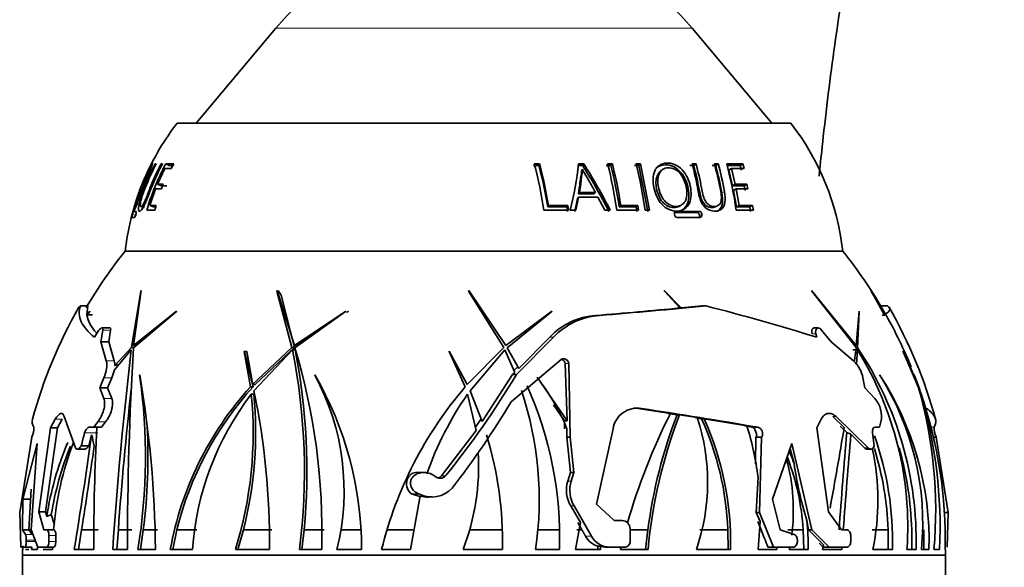
# Model space of a CAD drawing. Units: millimetres. Extents: x 0 to 1616, y 0 to 2148.
# Drawn here: x 1382 to 1444, y 1373 to 1407 of the extents above; entities that cross this region are included whole.
import ezdxf

# ---------------------------------------------------------------- set-up
doc = ezdxf.new("R2010")
doc.units = ezdxf.units.MM
doc.layers.add('DV3_Défaut', color=7, linetype='Continuous')
doc.layers.add('Défaut', color=7, linetype='Continuous')

# ---------------------------------------------------------------- blocks, each defined once
blk = doc.blocks.new('SE2')
at = {"layer": 'DV3_Défaut', "color": 7, "linetype": 'Continuous', "lineweight": 35}
for p, q in [((1398.059, 1406.199), (1393.088, 1400.275)), ((1429.02, 1400.275), (1424.049, 1406.199)), ((1391.904, 1400.275), (1430.204, 1400.275)), ((1390.572, 1397.706), (1390.531, 1397.727)), ((1390.583, 1397.727), (1390.531, 1397.727)), ((1390.673, 1396.447), (1391.13, 1397.433)), ((1390.96, 1397.693), (1390.895, 1397.727)), ((1390.977, 1397.727), (1390.895, 1397.727)), ((1391.13, 1397.433), (1391.53, 1397.433)), ((1391.397, 1397.613), (1391.184, 1397.727)), ((1391.686, 1397.727), (1391.184, 1397.727)), ((1391.613, 1397.613), (1391.397, 1397.613)), ((1391.53, 1397.433), (1391.686, 1397.727)), ((1414.484, 1397.613), (1414.153, 1397.613)), ((1414.522, 1397.727), (1414.186, 1397.727)), ((1414.484, 1397.613), (1414.522, 1397.727)), ((1417.215, 1397.613), (1416.901, 1397.613)), ((1417.281, 1397.727), (1416.964, 1397.727)), ((1417.143, 1397.278), (1417.21, 1397.386)), ((1417.215, 1397.613), (1417.281, 1397.727)), ((1418.982, 1397.613), (1418.688, 1397.613)), ((1419.068, 1397.727), (1418.771, 1397.727)), ((1418.982, 1397.613), (1419.068, 1397.727)), ((1420.721, 1397.613), (1420.443, 1397.613)), ((1420.826, 1397.727), (1420.544, 1397.727)), ((1420.721, 1397.613), (1420.826, 1397.727)), ((1421.28, 1394.756), (1420.721, 1397.613)), ((1421.394, 1394.824), (1420.826, 1397.727)), ((1422.151, 1397.337), (1422.029, 1397.227)), ((1424.157, 1397.613), (1423.91, 1397.613)), ((1424.299, 1397.727), (1424.05, 1397.727)), ((1424.157, 1397.613), (1424.299, 1397.727)), ((1425.523, 1397.613), (1425.29, 1397.613)), ((1425.68, 1397.727), (1425.444, 1397.727)), ((1425.523, 1397.613), (1425.68, 1397.727)), ((1427.221, 1397.727), (1426.209, 1397.727)), ((1427.048, 1397.613), (1426.245, 1397.613)), ((1426.345, 1397.324), (1426.511, 1397.433)), ((1426.569, 1396.354), (1426.345, 1397.324)), ((1426.739, 1396.447), (1426.511, 1397.433)), ((1426.511, 1397.433), (1427.299, 1397.433)), ((1427.048, 1397.613), (1427.221, 1397.727)), ((1427.124, 1397.324), (1427.048, 1397.613)), ((1427.299, 1397.433), (1427.221, 1397.727)), ((1390.184, 1395.116), (1390.554, 1396.155)), ((1390.554, 1396.155), (1390.91, 1396.155)), ((1390.895, 1396.354), (1390.673, 1396.447)), ((1391.032, 1396.447), (1390.673, 1396.447)), ((1391.249, 1396.354), (1390.895, 1396.354)), ((1390.91, 1396.155), (1391.032, 1396.447)), ((1426.569, 1396.354), (1426.739, 1396.447)), ((1427.294, 1396.354), (1426.569, 1396.354)), ((1426.628, 1396.066), (1426.799, 1396.155)), ((1427.473, 1396.447), (1426.739, 1396.447)), ((1426.984, 1395.116), (1426.799, 1396.155)), ((1426.799, 1396.155), (1427.533, 1396.155)), ((1427.294, 1396.354), (1427.473, 1396.447)), ((1427.354, 1396.066), (1427.294, 1396.354)), ((1427.533, 1396.155), (1427.473, 1396.447)), ((1416.732, 1394.756), (1416.89, 1395.568)), ((1416.795, 1394.824), (1416.955, 1395.649)), ((1416.89, 1395.568), (1416.955, 1395.649)), ((1416.948, 1395.855), (1417.013, 1395.941)), ((1417.936, 1395.855), (1416.948, 1395.855)), ((1416.955, 1395.649), (1418.169, 1395.649)), ((1418.012, 1395.941), (1417.013, 1395.941)), ((1417.936, 1395.855), (1418.012, 1395.941)), ((1418.169, 1395.649), (1418.602, 1394.824)), ((1426.81, 1395.044), (1426.628, 1396.066)), ((1389.627, 1395.067), (1389.865, 1394.994)), ((1390.413, 1395.044), (1390.184, 1395.116)), ((1390.589, 1395.116), (1390.184, 1395.116)), ((1390.558, 1395.044), (1390.413, 1395.044)), ((1390.498, 1394.824), (1390.589, 1395.116)), ((1415.036, 1395.044), (1415.08, 1395.116)), ((1416.226, 1395.044), (1415.036, 1395.044)), ((1416.283, 1395.116), (1415.08, 1395.116)), ((1416.226, 1395.044), (1416.283, 1395.116)), ((1416.27, 1394.756), (1416.226, 1395.044)), ((1416.327, 1394.824), (1416.283, 1395.116)), ((1419.503, 1395.044), (1419.596, 1395.116)), ((1420.562, 1395.044), (1419.503, 1395.044)), ((1420.667, 1395.116), (1419.596, 1395.116)), ((1420.562, 1395.044), (1420.667, 1395.116)), ((1420.604, 1394.756), (1420.562, 1395.044)), ((1420.71, 1394.824), (1420.667, 1395.116)), ((1423.235, 1395.069), (1423.37, 1395.142)), ((1425.48, 1395.031), (1425.642, 1395.104)), ((1426.81, 1395.044), (1426.984, 1395.116)), ((1427.642, 1395.044), (1426.81, 1395.044)), ((1427.826, 1395.116), (1426.984, 1395.116)), ((1427.642, 1395.044), (1427.826, 1395.116)), ((1427.687, 1394.756), (1427.642, 1395.044)), ((1427.871, 1394.824), (1427.826, 1395.116)), ((1389.071, 1394.378), (1389.238, 1394.378)), ((1389.339, 1394.758), (1389.171, 1394.758)), ((1390.001, 1394.824), (1390.498, 1394.824)), ((1414.793, 1394.824), (1416.327, 1394.824)), ((1416.439, 1394.824), (1416.795, 1394.824)), ((1418.602, 1394.824), (1418.936, 1394.824)), ((1419.344, 1394.824), (1420.71, 1394.824)), ((1421.113, 1394.824), (1421.394, 1394.824)), ((1424.342, 1394.691), (1422.935, 1394.691)), ((1424.49, 1394.758), (1423.067, 1394.758)), ((1423.118, 1394.378), (1424.541, 1394.378)), ((1426.801, 1394.824), (1427.871, 1394.824)), ((1388.654, 1392.275), (1433.454, 1392.275)), ((1388.654, 1392.275), (1433.454, 1392.275)), ((1389.628, 1389.769), (1389.055, 1386.247)), ((1389.18, 1386.369), (1389.652, 1389.809)), ((1389.652, 1389.809), (1389.628, 1389.769)), ((1398.146, 1389.809), (1398.13, 1389.769)), ((1398.13, 1389.769), (1399.063, 1386.247)), ((1398.224, 1389.769), (1398.13, 1389.769)), ((1399.215, 1386.369), (1398.146, 1389.809)), ((1398.224, 1389.769), (1398.227, 1389.809)), ((1398.389, 1389.516), (1399.228, 1386.247)), ((1410.099, 1389.809), (1410.096, 1389.769)), ((1410.096, 1389.769), (1412.283, 1386.247)), ((1412.422, 1386.369), (1410.099, 1389.809)), ((1423.362, 1388.724), (1422.308, 1389.809)), ((1422.308, 1389.809), (1422.318, 1389.769)), ((1422.318, 1389.769), (1423.302, 1388.719)), ((1434.296, 1386.369), (1431.501, 1389.809)), ((1431.501, 1389.809), (1431.522, 1389.769)), ((1431.522, 1389.769), (1434.282, 1386.247)), ((1435.991, 1388.395), (1435.216, 1389.809)), ((1435.216, 1389.809), (1435.242, 1389.769)), ((1435.242, 1389.769), (1436.085, 1388.226)), ((1385.858, 1388.85), (1386.322, 1388.85)), ((1386.258, 1388.29), (1386.322, 1388.85)), ((1423.188, 1388.724), (1423.128, 1388.719)), ((1423.188, 1388.724), (1423.362, 1388.724)), ((1424.663, 1388.85), (1423.362, 1388.724)), ((1424.895, 1388.85), (1424.663, 1388.85)), ((1436.251, 1388.85), (1435.828, 1388.85)), ((1386.454, 1388.528), (1386.258, 1388.29)), ((1386.258, 1388.29), (1386.607, 1388.29)), ((1386.259, 1388.281), (1386.436, 1388.499)), ((1386.436, 1388.499), (1386.454, 1388.528)), ((1389.167, 1386.237), (1391.847, 1388.499)), ((1391.866, 1388.528), (1389.18, 1386.369)), ((1391.847, 1388.499), (1391.866, 1388.528)), ((1402.419, 1388.528), (1399.215, 1386.369)), ((1399.251, 1386.237), (1402.405, 1388.499)), ((1402.405, 1388.499), (1402.419, 1388.528)), ((1402.595, 1388.528), (1402.46, 1388.437)), ((1415.287, 1388.528), (1412.422, 1386.369)), ((1412.497, 1386.237), (1415.28, 1388.499)), ((1415.28, 1388.499), (1415.287, 1388.528)), ((1434.475, 1388.528), (1434.296, 1386.369)), ((1434.383, 1386.237), (1434.487, 1388.499)), ((1434.487, 1388.499), (1434.475, 1388.528)), ((1387.693, 1387.475), (1387.203, 1387.475)), ((1431.916, 1387.475), (1431.671, 1387.475)), ((1386.736, 1386.891), (1386.854, 1387.115)), ((1387.252, 1387.346), (1387.137, 1386.602)), ((1387.627, 1386.602), (1387.745, 1387.346)), ((1400.232, 1386.941), (1399.381, 1386.369)), ((1413.076, 1384.562), (1415.395, 1386.903)), ((1415.157, 1386.903), (1413.223, 1384.933)), ((1431.838, 1386.891), (1431.778, 1387.115)), ((1432.131, 1387.346), (1432.726, 1386.602)), ((1387.137, 1386.602), (1387.627, 1386.602)), ((1387.137, 1386.602), (1387.474, 1385.414)), ((1387.971, 1385.414), (1387.627, 1386.602)), ((1389.055, 1386.247), (1388.01, 1385.12)), ((1389.179, 1386.247), (1389.055, 1386.247)), ((1389.324, 1386.369), (1389.18, 1386.369)), ((1399.063, 1386.247), (1396.611, 1383.942)), ((1399.228, 1386.247), (1396.771, 1383.942)), ((1399.228, 1386.247), (1399.063, 1386.247)), ((1399.381, 1386.369), (1399.215, 1386.369)), ((1412.283, 1386.247), (1410.004, 1383.942)), ((1413.223, 1384.933), (1412.497, 1386.237)), ((1432.726, 1386.602), (1434.134, 1385.414)), ((1434.282, 1386.247), (1434.178, 1385.429)), ((1434.186, 1386.369), (1434.296, 1386.369)), ((1387.978, 1384.864), (1389.036, 1386.098)), ((1396.1, 1386.026), (1396.084, 1385.998)), ((1396.084, 1385.998), (1396.474, 1383.79)), ((1396.25, 1385.998), (1396.084, 1385.998)), ((1396.611, 1383.942), (1396.1, 1386.026)), ((1396.266, 1386.026), (1396.25, 1385.998)), ((1396.25, 1385.998), (1396.633, 1383.79)), ((1396.694, 1383.554), (1399.093, 1386.098)), ((1399.258, 1386.098), (1399.093, 1386.098)), ((1408.886, 1386.026), (1408.874, 1385.998)), ((1408.874, 1385.998), (1409.874, 1383.79)), ((1410.004, 1383.942), (1408.886, 1386.026)), ((1410.183, 1383.554), (1412.356, 1386.098)), ((1412.356, 1386.098), (1412.976, 1384.693)), ((1434.088, 1386.098), (1434.374, 1386.098)), ((1434.312, 1385.218), (1434.374, 1386.098)), ((1438.122, 1383.942), (1437.206, 1386.026)), ((1437.206, 1386.026), (1437.218, 1385.998)), ((1437.218, 1385.998), (1438.171, 1383.79)), ((1388.01, 1385.12), (1388.259, 1385.192)), ((1415.869, 1385.498), (1412.757, 1382.867)), ((1413.163, 1385.049), (1412.925, 1384.818)), ((1416.117, 1385.262), (1416.241, 1381.664)), ((1416.444, 1380.644), (1416.346, 1385.262)), ((1389.554, 1384.522), (1389.561, 1384.551)), ((1400.493, 1384.522), (1400.495, 1384.551)), ((1412.838, 1384.562), (1410.946, 1381.629)), ((1412.976, 1384.693), (1412.838, 1384.562)), ((1413.076, 1384.562), (1412.838, 1384.562)), ((1414.383, 1384.4), (1416.241, 1381.664)), ((1435.763, 1384.522), (1435.751, 1384.551)), ((1437.682, 1385.003), (1438.122, 1383.942)), ((1438.265, 1383.554), (1437.849, 1384.577)), ((1387.316, 1384.35), (1387.059, 1383.731)), ((1387.547, 1383.731), (1387.81, 1384.35)), ((1396.633, 1383.79), (1396.474, 1383.79)), ((1396.771, 1383.942), (1396.611, 1383.942)), ((1434.711, 1384.35), (1434.84, 1383.731)), ((1387.059, 1383.731), (1387.547, 1383.731)), ((1387.059, 1383.731), (1387.315, 1383.07)), ((1387.809, 1383.07), (1387.547, 1383.731)), ((1396.683, 1383.335), (1396.525, 1383.335)), ((1410.027, 1383.335), (1410.556, 1381.072)), ((1410.946, 1381.629), (1410.183, 1383.554)), ((1434.84, 1383.731), (1435.466, 1383.07)), ((1415.388, 1382.672), (1416.076, 1381.664)), ((1385.54, 1379.992), (1384.847, 1381.934)), ((1420.674, 1382.445), (1422.694, 1382.138)), ((1422.537, 1382.138), (1423.109, 1382.049)), ((1423.265, 1382.049), (1423.109, 1382.049)), ((1423.265, 1382.049), (1424.369, 1381.873)), ((1432.829, 1381.934), (1433.543, 1381.257)), ((1435.032, 1379.992), (1433.052, 1381.934)), ((1384.29, 1381.781), (1383.984, 1381.235)), ((1384.416, 1381.235), (1384.727, 1381.781)), ((1386.945, 1381.607), (1386.702, 1381.279)), ((1387.183, 1381.279), (1387.431, 1381.607)), ((1410.886, 1381.802), (1410.523, 1381.281)), ((1416.076, 1381.664), (1416.072, 1381.177)), ((1416.241, 1381.664), (1416.076, 1381.664)), ((1424.213, 1381.873), (1424.636, 1381.804)), ((1424.792, 1381.804), (1424.636, 1381.804)), ((1424.792, 1381.804), (1427.474, 1381.353)), ((1427.318, 1381.353), (1427.791, 1381.27)), ((1432.1, 1381.781), (1431.83, 1381.235)), ((1433.287, 1381.341), (1433.7, 1380.937)), ((1435.837, 1381.607), (1435.752, 1381.279)), ((1383.984, 1381.235), (1383.257, 1375.985)), ((1383.678, 1375.985), (1384.416, 1381.235)), ((1383.984, 1381.235), (1384.416, 1381.235)), ((1386.702, 1381.279), (1386.419, 1381.279)), ((1386.702, 1381.279), (1387.183, 1381.279)), ((1410.556, 1381.072), (1408.41, 1378.236)), ((1416.236, 1381.177), (1416.226, 1380.644)), ((1419.116, 1381.167), (1418.084, 1376.461)), ((1428.156, 1381.27), (1427.791, 1381.27)), ((1428.083, 1380.804), (1427.941, 1381.194)), ((1431.83, 1381.235), (1432.568, 1375.985)), ((1433.961, 1380.847), (1434.802, 1379.992)), ((1435.31, 1380.919), (1435.413, 1380.114)), ((1435.752, 1381.279), (1435.471, 1381.279)), ((1382.066, 1375.953), (1382.823, 1380.644)), ((1383.154, 1380.268), (1382.265, 1376.779)), ((1382.778, 1374.867), (1383.154, 1380.268)), ((1382.823, 1380.644), (1382.833, 1380.673)), ((1385.912, 1380.114), (1385.899, 1380.094)), ((1385.912, 1380.114), (1386.378, 1380.114)), ((1386.365, 1380.094), (1386.378, 1380.114)), ((1416.226, 1380.644), (1416.45, 1378.447)), ((1416.444, 1380.644), (1416.226, 1380.644)), ((1416.664, 1378.447), (1416.444, 1380.644)), ((1428.021, 1380.644), (1428.014, 1378.981)), ((1428.039, 1380.673), (1428.021, 1380.644)), ((1428.384, 1380.644), (1428.021, 1380.644)), ((1428.258, 1375.953), (1428.384, 1380.644)), ((1428.384, 1380.644), (1428.401, 1380.673)), ((1430.281, 1380.268), (1429.076, 1376.779)), ((1431.524, 1374.867), (1430.281, 1380.268)), ((1435.413, 1380.114), (1435.407, 1380.094)), ((1439.285, 1380.644), (1439.1, 1380.644)), ((1439.285, 1380.644), (1439.275, 1380.673)), ((1440.043, 1375.953), (1439.285, 1380.644)), ((1385.661, 1379.905), (1386.12, 1379.905)), ((1430.164, 1379.927), (1430.414, 1379)), ((1434.975, 1379.905), (1435.205, 1379.905)), ((1407.304, 1378.447), (1406.822, 1378.447)), ((1416.45, 1378.447), (1416.28, 1377.904)), ((1416.664, 1378.447), (1416.45, 1378.447)), ((1416.494, 1377.904), (1416.664, 1378.447)), ((1428.163, 1378.16), (1428.057, 1375.953)), ((1382.637, 1374.867), (1382.789, 1377.399)), ((1406.536, 1377.107), (1406.558, 1377.093)), ((1406.558, 1377.093), (1406.581, 1377.083)), ((1406.581, 1377.083), (1407.054, 1376.947)), ((1407.03, 1377.083), (1406.974, 1377.107)), ((1382.265, 1376.779), (1382.232, 1374.867)), ((1382.265, 1376.779), (1382.752, 1376.779)), ((1406.462, 1373.645), (1407.064, 1376.985)), ((1407.57, 1376.92), (1407.823, 1376.92)), ((1418.084, 1376.461), (1419.176, 1375.445)), ((1429.076, 1376.779), (1429.551, 1374.867)), ((1382.141, 1373.782), (1382.066, 1375.953)), ((1383.257, 1375.985), (1383.678, 1375.985)), ((1383.257, 1375.985), (1383.579, 1374.867)), ((1383.753, 1375.699), (1383.678, 1375.985)), ((1384.23, 1375.18), (1384.038, 1375.817)), ((1416.473, 1376.357), (1417.074, 1375.326)), ((1417.762, 1374.469), (1416.685, 1376.357)), ((1428.258, 1375.953), (1428.057, 1375.953)), ((1428.057, 1375.953), (1428.297, 1375.383)), ((1429.138, 1373.782), (1428.258, 1375.953)), ((1432.568, 1375.985), (1433.37, 1374.867)), ((1440.043, 1375.953), (1439.781, 1375.953)), ((1439.968, 1373.782), (1440.043, 1375.953)), ((1416.758, 1373.645), (1417.074, 1375.326)), ((1416.916, 1375.326), (1417.173, 1374.872)), ((1419.176, 1375.445), (1419.675, 1375.445)), ((1428.146, 1375.383), (1428.356, 1374.872)), ((1428.297, 1375.383), (1428.164, 1373.645)), ((1431.21, 1375.445), (1431.317, 1374.867)), ((1382.232, 1374.867), (1382.778, 1374.867)), ((1382.232, 1374.867), (1382.428, 1374.574)), ((1382.837, 1374.574), (1382.637, 1374.867)), ((1383.194, 1373.782), (1382.778, 1374.867)), ((1383.579, 1374.867), (1383.76, 1374.867)), ((1383.76, 1374.867), (1384.188, 1374.867)), ((1385.931, 1374.872), (1385.74, 1373.645)), ((1385.931, 1374.872), (1386.958, 1374.872)), ((1388.225, 1374.872), (1388.139, 1373.645)), ((1388.225, 1374.872), (1389.067, 1374.872)), ((1389.609, 1373.645), (1389.785, 1374.872)), ((1389.785, 1374.872), (1390.679, 1374.872)), ((1391.883, 1374.872), (1391.629, 1373.645)), ((1391.883, 1374.872), (1393.132, 1374.872)), ((1396.032, 1374.872), (1395.684, 1373.645)), ((1396.032, 1374.872), (1397.802, 1374.872)), ((1399.819, 1374.872), (1399.687, 1373.645)), ((1399.819, 1374.872), (1401.084, 1374.872)), ((1402.124, 1374.872), (1403.376, 1374.872)), ((1405, 1374.872), (1406.616, 1374.872)), ((1410.157, 1374.872), (1412.196, 1374.872)), ((1414.423, 1374.872), (1415.773, 1374.872)), ((1416.856, 1374.872), (1417.173, 1374.872)), ((1420.171, 1374.946), (1420.177, 1374.142)), ((1420.174, 1374.872), (1421.29, 1374.872)), ((1421.144, 1373.645), (1421.29, 1374.872)), ((1424.523, 1374.872), (1426.285, 1374.872)), ((1426.291, 1373.645), (1426.285, 1374.872)), ((1429.551, 1374.867), (1430.413, 1374.574)), ((1430.033, 1374.872), (1430.989, 1374.872)), ((1430.989, 1374.872), (1431.015, 1373.645)), ((1431.524, 1374.867), (1431.317, 1374.867)), ((1431.317, 1374.867), (1432.244, 1373.934)), ((1432.6, 1373.782), (1431.524, 1374.867)), ((1433.37, 1374.867), (1433.702, 1374.867)), ((1435.28, 1374.872), (1436.292, 1374.872)), ((1436.296, 1373.645), (1436.292, 1374.872)), ((1437.757, 1373.645), (1437.76, 1374.872)), ((1438.506, 1374.872), (1438.516, 1373.645)), ((1382.48, 1374.226), (1382.48, 1374.142)), ((1430.618, 1374.226), (1430.619, 1374.142)), ((1433.948, 1374.507), (1433.949, 1374.142)), ((1382.407, 1373.782), (1382.141, 1373.782)), ((1382.264, 1373.645), (1382.241, 1373.645)), ((1382.407, 1373.782), (1382.815, 1373.782)), ((1382.422, 1373.645), (1382.628, 1373.645)), ((1382.811, 1373.645), (1382.816, 1373.782)), ((1383.173, 1373.645), (1382.811, 1373.645)), ((1382.815, 1373.782), (1382.816, 1373.782)), ((1382.816, 1373.782), (1382.826, 1373.782)), ((1383.75, 1373.782), (1383.194, 1373.782)), ((1383.527, 1373.645), (1384.124, 1373.645)), ((1383.75, 1373.782), (1384.178, 1373.782)), ((1384.124, 1373.645), (1384.127, 1373.782)), ((1385.473, 1373.645), (1386.696, 1373.645)), ((1387.871, 1373.645), (1388.792, 1373.645)), ((1390.544, 1373.645), (1389.447, 1373.645)), ((1391.471, 1373.645), (1392.855, 1373.645)), ((1395.53, 1373.645), (1397.655, 1373.645)), ((1399.532, 1373.645), (1400.921, 1373.645)), ((1403.41, 1373.645), (1401.873, 1373.645)), ((1404.663, 1373.645), (1406.462, 1373.645)), ((1409.747, 1373.645), (1412.204, 1373.645)), ((1414.28, 1373.645), (1415.766, 1373.645)), ((1418.325, 1373.645), (1416.758, 1373.645)), ((1418.165, 1373.839), (1418.325, 1373.839)), ((1418.165, 1373.839), (1418.165, 1373.645)), ((1418.325, 1373.839), (1418.325, 1373.645)), ((1418.914, 1373.782), (1418.707, 1373.782)), ((1419.826, 1373.782), (1418.914, 1373.782)), ((1419.601, 1373.782), (1419.567, 1373.645)), ((1419.567, 1373.645), (1421.3, 1373.645)), ((1424.314, 1373.645), (1426.445, 1373.645)), ((1428.164, 1373.645), (1429.347, 1373.645)), ((1429.138, 1373.782), (1428.779, 1373.782)), ((1430.343, 1373.782), (1429.138, 1373.782)), ((1429.347, 1373.645), (1429.351, 1373.782)), ((1430.116, 1373.645), (1430.144, 1373.782)), ((1431.292, 1373.645), (1430.116, 1373.645)), ((1432.244, 1373.934), (1432.19, 1373.645)), ((1432.19, 1373.645), (1433.392, 1373.645)), ((1432.6, 1373.782), (1432.228, 1373.782)), ((1433.707, 1373.782), (1432.6, 1373.782)), ((1433.392, 1373.645), (1433.403, 1373.782)), ((1435.328, 1373.645), (1436.563, 1373.645)), ((1437.464, 1373.645), (1438.027, 1373.645)), ((1438.835, 1373.645), (1438.366, 1373.645)), ((1439.15, 1373.645), (1439.499, 1373.645)), ((1439.838, 1373.645), (1439.868, 1373.645)), ((1382.248, 1373.254), (1382.248, 1370.275)), ((1439.86, 1370.275), (1439.86, 1373.254))]:
    blk.add_line(p, q, dxfattribs=at)
at = {"layer": 'DV3_Défaut', "color": 7, "linetype": 'Continuous', "lineweight": 18}
for p, q in [((1398.059, 1406.199), (1424.049, 1406.199)), ((1425.907, 1395.905), (1426.071, 1395.992)), ((1389.352, 1394.504), (1389.11, 1394.568)), ((1389.343, 1394.71), (1389.171, 1394.758)), ((1424.342, 1394.691), (1424.49, 1394.758)), ((1424.51, 1394.504), (1424.659, 1394.568)), ((1418.275, 1388.254), (1418.04, 1388.254)), ((1387.252, 1387.346), (1387.745, 1387.346)), ((1415.395, 1386.903), (1415.157, 1386.903)), ((1431.778, 1387.115), (1431.536, 1387.115)), ((1387.474, 1385.414), (1387.971, 1385.414)), ((1416.346, 1385.262), (1416.117, 1385.262)), ((1387.316, 1384.35), (1387.81, 1384.35)), ((1387.315, 1383.07), (1387.809, 1383.07)), ((1420.885, 1382.445), (1420.674, 1382.445)), ((1433.052, 1381.934), (1432.829, 1381.934)), ((1384.29, 1381.781), (1384.727, 1381.781)), ((1386.945, 1381.607), (1387.431, 1381.607)), ((1386.118, 1380.919), (1386.941, 1380.919)), ((1439.158, 1381.27), (1438.965, 1381.27)), ((1385.899, 1380.094), (1386.365, 1380.094)), ((1428.401, 1380.673), (1428.039, 1380.673)), ((1439.275, 1380.673), (1439.093, 1380.673)), ((1435.032, 1379.992), (1434.802, 1379.992)), ((1408.657, 1378.236), (1408.41, 1378.236)), ((1416.494, 1377.904), (1416.28, 1377.904)), ((1406.974, 1377.107), (1406.536, 1377.107)), ((1407.03, 1377.083), (1406.581, 1377.083)), ((1416.685, 1376.357), (1416.473, 1376.357)), ((1382.428, 1374.574), (1382.837, 1374.574)), ((1382.48, 1374.226), (1383.024, 1374.226)), ((1382.48, 1374.142), (1383.056, 1374.142)), ((1383.888, 1374.142), (1384.319, 1374.142)), ((1383.891, 1374.507), (1384.322, 1374.507)), ((1417.762, 1374.469), (1417.392, 1374.469)), ((1439.86, 1373.295), (1382.248, 1373.295)), ((1382.248, 1373.254), (1439.86, 1373.254))]:
    blk.add_line(p, q, dxfattribs=at)
at = {"layer": 'DV3_Défaut', "color": 7, "linetype": 'Continuous', "lineweight": 35}
for centre, radius, start, end in [((1411.112, 1395.246), 17.04, 111.70892, 140), ((1410.996, 1395.246), 17.04, 40, 68.29108), ((1404.553, 1390.476), 16, 142.23566, 156.29808), ((1417.556, 1390.476), 16, 6.45456, 37.76434), ((1389.658, 1391.084), 25.412, 8.46464, 15.15386), ((1390.475, 1391.121), 24.872, 9.07559, 15.13229), ((1390.042, 1391.129), 25.354, 9.04841, 15.08348), ((1392.243, 1400.701), 24.9, 346.34915, 353.13995), ((1388.902, 1379.518), 33.602, 26.9691, 32.58397), ((1388.458, 1379.374), 34.171, 26.88244, 32.48627), ((1392.588, 1391.05), 27.021, 8.03059, 14.30677), ((1393.392, 1391.086), 26.409, 8.61989, 14.3106), ((1393.04, 1391.095), 26.86, 8.61104, 14.29476), ((1394.107, 1391.045), 27.269, 7.96731, 14.18433), ((1401.199, 1391.249), 25.144, 10.67327, 14.66352), ((1401.018, 1391.262), 25.496, 10.69086, 14.68878), ((1400.96, 1391.068), 26.113, 8.2703, 14.773), ((1404.553, 1390.476), 16, 156.29808, 173.54544), ((1390.139, 1394.254), 1.075, 162.87687, 173.42184), ((1390.078, 1394.362), 0.989, 156.45986, 167.83057), ((1411.254, 1374.075), 29.017, 141.15643, 149.65507), ((1410.854, 1374.075), 29.017, 29.66632, 38.84357), ((1411.254, 1374.075), 29.417, 150.04577, 164.80251), ((1380.484, 1843.573), 456.865, 274.71524, 275.37772), ((1381.896, 1829.498), 442.741, 274.7132, 275.57335), ((1394.873, 1269.162), 123.396, 72.5686, 75.91851), ((1410.854, 1374.075), 29.417, 15.19748, 29.95397), ((1388.416, 1388.743), 2.206, 192.07987, 224.7824), ((1418.334, 1383.872), 4.392, 93.84592, 136.35049), ((1418.573, 1383.871), 4.393, 93.88357, 136.35048), ((1410.854, 1374.075), 29.017, 29.28445, 29.66632), ((1410.854, 1374.075), 29.017, 22.15593, 29.28445), ((1603.131, 1373.563), 214.339, 176.61021, 179.97812), ((1360.704, 1374.715), 40.232, 358.47576, 16.64106), ((1416.406, 1374.211), 21.628, 358.49979, 33.77981), ((1623.688, 1357.871), 236.344, 173.14069, 176.17321), ((1361.294, 1378.532), 38.549, 352.71617, 11.31883), ((1361.194, 1378.571), 38.802, 354.52935, 11.18579), ((1416.559, 1375.069), 20.953, 356.10251, 31.76112), ((1387.243, 1385.167), 0.768, 356.511, 18.72741), ((1432.761, 1383.98), 1.985, 10.76061, 46.25547), ((1385.433, 1385.414), 2.604, 335.8983, 347.80207), ((1354.036, 1379.431), 35.88, 350.71975, 8.15636), ((1321.554, 1372.924), 68.993, 0.59896, 9.70202), ((1387.148, 1377.303), 15.172, 346.04725, 28.41001), ((1381.556, 1373.645), 21.854, 0, 29.93524), ((1364.088, 1414.08), 57.195, 321.19162, 328.92796), ((1419.792, 1374.149), 19.05, 358.48427, 33.0955), ((1421.291, 1375.309), 17.155, 354.4344, 32.48169), ((1410.854, 1374.075), 29.017, 13.992, 21.25361), ((1411.666, 1369.993), 20.523, 137.75567, 169.74909), ((1411.837, 1369.969), 20.547, 137.72745, 166.19473), ((1428.752, 1367.683), 24.816, 139.52774, 166.09768), ((1392.763, 1374.394), 23.015, 358.13626, 24.28618), ((1403.601, 1375.972), 13.665, 22.38971, 38.01288), ((1411.25, 1376.072), 28.005, 355.02837, 15.99785), ((1596.304, 1360.211), 208.595, 173.55395, 175.96973), ((1410.78, 1372.396), 17.969, 142.49837, 176.01413), ((1372.307, 1380.925), 24.337, 342.59444, 5.68313), ((1372.24, 1380.96), 24.558, 345.64537, 5.54872), ((1351.592, 1374.18), 46.066, 359.33467, 11.74126), ((1426.592, 1371.739), 20.22, 145.00816, 160.8903), ((1393.042, 1376.738), 21.462, 351.71327, 18.55593), ((1411.69, 1374.237), 28.161, 12.38323, 19.31962), ((1409.845, 1374.995), 29.685, 357.39364, 16.31699), ((1412.3, 1374.334), 27.546, 358.56722, 19.07266), ((1363.124, 1412.775), 57.947, 322.46823, 328.92806), ((1434.134, 1381.953), 1.738, 348.52697, 39.98397), ((1420.625, 1380.942), 1.526, 80.16917, 171.4905), ((1458.445, 1364.184), 40.006, 153.33547, 163.87286), ((1379.551, 1103.666), 281.826, 80.0689, 81.56619), ((1452.302, 1370.831), 31.274, 158.98172, 172.5769), ((1452.659, 1370.744), 31.493, 158.96357, 174.71394), ((1353.508, 1379.485), 36.569, 352.75282, 2.89639), ((1412.126, 1377.841), 12.89, 341.00207, 18.22513), ((1407.432, 1374.051), 18.87, 2.49411, 24.26013), ((1407.573, 1374.067), 18.877, 358.71877, 24.19608), ((1409.673, 1375.838), 18.636, 7.15608, 17.21199), ((1381.32, 1381.28), 1.63, 338.12589, 359.63695), ((1063.497, 1426.036), 326.21, 350.75802, 352.03063), ((1515.281, 1374.196), 128.587, 176.84238, 180.24556), ((1389.178, 1374.109), 23.03, 358.84668, 16.89211), ((1427.732, 1380.967), 0.308, 47.17866, 78.80465), ((1427.742, 1380.846), 0.344, 329.73381, 353.01512), ((1027.123, 1449.712), 412.145, 349.72783, 350.43919), ((2448.553, 1297.724), 1018.259, 175.312486, 175.654836), ((2218.012, 1315.241), 786.791, 175.216858, 175.653716), ((1416.589, 1374.088), 19.978, 358.72902, 19.45766), ((1440.788, 1381.28), 1.63, 180.36305, 201.87411), ((1403.393, 1372.615), 19.881, 157.20048, 171.07641), ((1403.468, 1372.661), 19.685, 157.7963, 170.77585), ((1403.521, 1373.355), 19.394, 158.98024, 175.52746), ((1018.197, 1433.137), 372.321, 350.99667, 351.81099), ((1396.109, 1378.889), 14.611, 338.96714, 3.20112), ((1415.145, 1373.664), 16.175, 19.26488, 22.23843), ((1420.675, 1376.745), 14.977, 348.05353, 12.09425), ((1416.439, 1374.087), 19.869, 2.26404, 17.13479), ((1416.288, 1374.224), 21.481, 1.72857, 15.54703), ((1418.162, 1376.085), 12.205, 352.7373, 15.01743), ((1415.411, 1373.815), 15.614, 3.8824, 20.86452), ((1418.09, 1377.345), 1.895, 162.83259, 211.40942), ((1418.32, 1377.345), 1.91, 162.98931, 211.13485), ((1407.789, 1378.669), 1.758, 244.45611, 317.12206), ((1407.567, 1378.613), 1.704, 252.84949, 270.11595), ((1419.668, 1374.942), 0.503, 0.45162, 89.24236), ((1415.812, 1373.849), 15.481, 359.24413, 5.91638), ((1418.551, 1375.102), 1.321, 208.64045, 252.98283), ((1418.92, 1375.1), 1.318, 208.58814, 269.73611), ((1419.822, 1374.137), 0.355, 270.65342, 0.75073), ((1411.254, 1374.075), 29.017, 180.84976, 181.54199), ((1411.234, 1374.158), 28.975, 180.58117, 181.01392), ((1435.637, 1374.345), 52.468, 180.51593, 180.76437), ((1418.708, 1375.083), 1.301, 252.90672, 269.95796), ((1410.854, 1374.075), 29.017, 358.45801, 359.15024), ((1380.748, 1373.254), 1.5, 0, 1.54199), ((1441.36, 1373.254), 1.5, 178.45801, 180)]:
    blk.add_arc(centre, radius, start, end, dxfattribs=at)
for centre, major_axis, ratio, start_param, end_param in [((1383.455, 1376.738), (0, 21.462), 0.866025, -0.93307, -0.918346), ((1357.589, 1378.889), (-29.222, 0), 0.5, 3.22557, 3.273379), ((1453.694, 1373.645), (-20.482, 16.869), 0.678349, 0.634257, 0.799363), ((1406.837, 1377.732), (0, 0.715), 0.866025, 0.059568, 2.632916), ((1411.054, 1382.37), (25.88, -58.211), 0.205289, 1.332329, 1.351157), ((1411.054, 1380.222), (28.068, -19.624), 0.253681, 0.909129, 0.921715)]:
    blk.add_ellipse(centre, major_axis=major_axis, ratio=ratio, start_param=start_param, end_param=end_param, dxfattribs=at)
for points, knots in [([(1431.98, 1396.959), (1432.062, 1397.783), (1432.361, 1400.649), (1433.037, 1406.024), (1434.111, 1412.735), (1435.405, 1419.335), (1436.783, 1425.369), (1438.245, 1431.008), (1439.828, 1436.491), (1441.515, 1441.752), (1443.242, 1446.858), (1445.3, 1451.735), (1447.704, 1456.315), (1450.61, 1460.871), (1454.175, 1465.483), (1458.254, 1469.8), (1462.738, 1473.715), (1467.444, 1477.121), (1472.696, 1480.232), (1476.128, 1481.717), (1478.094, 1482.551)], [0, 0, 0, 0, 0.024228, 0.084269, 0.158407, 0.222922, 0.280915, 0.339385, 0.393253, 0.447794, 0.500962, 0.550812, 0.602439, 0.652035, 0.708658, 0.772658, 0.825456, 0.882306, 0.943219, 1, 1, 1, 1]), ([(1389.529, 1395.979), (1389.433, 1395.715), (1389.345, 1395.457), (1389.235, 1395.093), (1389.2, 1394.966), (1389.165, 1394.807), (1389.165, 1394.774), (1389.199, 1394.776), (1389.277, 1394.936), (1389.512, 1395.525), (1389.653, 1395.9), (1389.945, 1396.64), (1390.099, 1397.016), (1390.27, 1397.461), (1390.317, 1397.587), (1390.365, 1397.745), (1390.366, 1397.777), (1390.353, 1397.775)], [0, 0, 0, 0, 0.124043, 0.124043, 0.211639, 0.211639, 0.299234, 0.299234, 0.474426, 0.474426, 0.649617, 0.649617, 0.824809, 0.824809, 0.912404, 0.912404, 1, 1, 1, 1]), ([(1389.772, 1396.298), (1389.658, 1396.007), (1389.545, 1395.706), (1389.352, 1395.221), (1389.284, 1395.076), (1389.242, 1395.055), (1389.271, 1395.192), (1389.419, 1395.671), (1389.525, 1395.975), (1389.749, 1396.552), (1389.875, 1396.847), (1390.095, 1397.316), (1390.182, 1397.474), (1390.227, 1397.49), (1390.191, 1397.364), (1390.007, 1396.887), (1389.886, 1396.59), (1389.772, 1396.298)], [0, 0, 0, 0, 0.125, 0.125, 0.25, 0.25, 0.375, 0.375, 0.5, 0.5, 0.625, 0.625, 0.75, 0.75, 0.875, 0.875, 1, 1, 1, 1]), ([(1390.531, 1397.727), (1390.315, 1397.306), (1390.117, 1396.875), (1389.851, 1396.219), (1389.766, 1395.998), (1389.611, 1395.552), (1389.54, 1395.311), (1389.468, 1394.926), (1389.477, 1394.817), (1389.549, 1394.756), (1389.603, 1394.773), (1389.748, 1394.945), (1389.841, 1395.12), (1390.021, 1395.532), (1390.109, 1395.763), (1390.196, 1395.992)], [0, 0, 0, 0, 0.25, 0.25, 0.375, 0.375, 0.5, 0.5, 0.625, 0.625, 0.75, 0.75, 0.875, 0.875, 1, 1, 1, 1]), ([(1390.895, 1397.727), (1390.637, 1397.233), (1390.405, 1396.726), (1390.099, 1395.949), (1390.004, 1395.676), (1389.849, 1395.322), (1389.796, 1395.218), (1389.706, 1395.091), (1389.67, 1395.066), (1389.615, 1395.063), (1389.595, 1395.083), (1389.589, 1395.21), (1389.607, 1395.318), (1389.701, 1395.69), (1389.801, 1395.959), (1390.102, 1396.731), (1390.329, 1397.235), (1390.583, 1397.727)], [0, 0, 0, 0, 0.25, 0.25, 0.375, 0.375, 0.4375, 0.4375, 0.5, 0.5, 0.5625, 0.5625, 0.625, 0.625, 0.75, 0.75, 1, 1, 1, 1]), ([(1390.353, 1397.775), (1390.327, 1397.771), (1390.233, 1397.611), (1389.978, 1397.085), (1389.84, 1396.773), (1389.713, 1396.456)], [0, 0, 0, 0, 0.537093, 0.537093, 1, 1, 1, 1]), ([(1417.013, 1395.941), (1417.055, 1396.185), (1417.089, 1396.428), (1417.126, 1396.792), (1417.146, 1396.911), (1417.178, 1397.088), (1417.189, 1397.146), (1417.208, 1397.233), (1417.207, 1397.264), (1417.205, 1397.325), (1417.203, 1397.356), (1417.205, 1397.386)], [0, 0, 0, 0, 0.5, 0.5, 0.75, 0.75, 0.875, 0.875, 0.9375, 0.9375, 1, 1, 1, 1]), ([(1417.205, 1397.386), (1417.259, 1397.261), (1417.329, 1397.143), (1417.469, 1396.907), (1417.538, 1396.788), (1417.744, 1396.428), (1417.879, 1396.186), (1418.012, 1395.941)], [0, 0, 0, 0, 0.25, 0.25, 0.5, 0.5, 1, 1, 1, 1]), ([(1423.936, 1396.327), (1423.859, 1396.698), (1423.693, 1397.075), (1423.283, 1397.501), (1423.122, 1397.619), (1422.784, 1397.759), (1422.608, 1397.782), (1422.118, 1397.755), (1421.842, 1397.576), (1421.584, 1396.986), (1421.592, 1396.614), (1421.736, 1395.874), (1421.889, 1395.487), (1422.424, 1394.909), (1422.79, 1394.762), (1423.446, 1394.79), (1423.736, 1394.973), (1424.014, 1395.574), (1424.012, 1395.956), (1423.936, 1396.327)], [0, 0, 0, 0, 0.125, 0.125, 0.1875, 0.1875, 0.25, 0.25, 0.375, 0.375, 0.5, 0.5, 0.625, 0.625, 0.75, 0.75, 0.875, 0.875, 1, 1, 1, 1]), ([(1423.672, 1396.298), (1423.733, 1396.007), (1423.747, 1395.706), (1423.548, 1395.221), (1423.318, 1395.076), (1422.804, 1395.055), (1422.514, 1395.192), (1422.121, 1395.671), (1422.006, 1395.975), (1421.893, 1396.552), (1421.89, 1396.847), (1422.077, 1397.316), (1422.283, 1397.474), (1422.802, 1397.49), (1423.096, 1397.364), (1423.503, 1396.887), (1423.612, 1396.59), (1423.672, 1396.298)], [0, 0, 0, 0, 0.125, 0.125, 0.25, 0.25, 0.375, 0.375, 0.5, 0.5, 0.625, 0.625, 0.75, 0.75, 0.875, 0.875, 1, 1, 1, 1]), ([(1423.359, 1394.806), (1423.506, 1394.88), (1423.63, 1394.996), (1423.863, 1395.441), (1423.873, 1395.811), (1423.741, 1396.542), (1423.591, 1396.913), (1423.199, 1397.352), (1423.043, 1397.475), (1422.711, 1397.631), (1422.541, 1397.662), (1422.377, 1397.66)], [0, 0, 0, 0, 0.1513729, 0.1513729, 0.4342486, 0.4342486, 0.7171243, 0.7171243, 0.8585621, 0.8585621, 1, 1, 1, 1]), ([(1424.05, 1397.727), (1424.158, 1397.306), (1424.257, 1396.875), (1424.39, 1396.219), (1424.428, 1395.998), (1424.526, 1395.552), (1424.609, 1395.311), (1424.898, 1394.926), (1425.102, 1394.817), (1425.479, 1394.756), (1425.665, 1394.773), (1425.966, 1394.945), (1426.067, 1395.12), (1426.134, 1395.532), (1426.114, 1395.763), (1426.071, 1395.992)], [0, 0, 0, 0, 0.25, 0.25, 0.375, 0.375, 0.5, 0.5, 0.625, 0.625, 0.75, 0.75, 0.875, 0.875, 1, 1, 1, 1]), ([(1425.481, 1395.032), (1425.42, 1395.005), (1425.351, 1394.993), (1425.176, 1394.992), (1425.066, 1395.012), (1424.857, 1395.138), (1424.764, 1395.248), (1424.573, 1395.612), (1424.54, 1395.878), (1424.392, 1396.636), (1424.281, 1397.131), (1424.157, 1397.613)], [0, 0, 0, 0, 0.079086, 0.079086, 0.194201, 0.194201, 0.309315, 0.309315, 0.539543, 0.539543, 1, 1, 1, 1]), ([(1425.444, 1397.727), (1425.574, 1397.233), (1425.69, 1396.726), (1425.843, 1395.949), (1425.906, 1395.676), (1425.847, 1395.322), (1425.799, 1395.218), (1425.645, 1395.091), (1425.545, 1395.066), (1425.336, 1395.063), (1425.225, 1395.083), (1425.012, 1395.21), (1424.92, 1395.318), (1424.723, 1395.69), (1424.69, 1395.959), (1424.539, 1396.731), (1424.426, 1397.235), (1424.299, 1397.727)], [0, 0, 0, 0, 0.25, 0.25, 0.375, 0.375, 0.4375, 0.4375, 0.5, 0.5, 0.5625, 0.5625, 0.625, 0.625, 0.75, 0.75, 1, 1, 1, 1]), ([(1416.948, 1395.855), (1416.99, 1396.096), (1417.023, 1396.335), (1417.06, 1396.693), (1417.081, 1396.81), (1417.112, 1396.984), (1417.123, 1397.042), (1417.141, 1397.128), (1417.14, 1397.158), (1417.139, 1397.218), (1417.137, 1397.248), (1417.143, 1397.278)], [0, 0, 0, 0, 0.5, 0.5, 0.75, 0.75, 0.875, 0.875, 0.9375, 0.9375, 1, 1, 1, 1]), ([(1423.232, 1395.076), (1423.142, 1395.027), (1423.038, 1394.998), (1422.676, 1394.984), (1422.389, 1395.118), (1422, 1395.588), (1421.887, 1395.889), (1421.775, 1396.457), (1421.773, 1396.748), (1421.904, 1397.075), (1421.962, 1397.158), (1422.034, 1397.222)], [0, 0, 0, 0, 0.1113, 0.1113, 0.3715464, 0.3715464, 0.6317927, 0.6317927, 0.892039, 0.892039, 1, 1, 1, 1]), ([(1425.592, 1394.76), (1425.617, 1394.771), (1425.641, 1394.783), (1425.81, 1394.884), (1425.905, 1395.055), (1425.969, 1395.459), (1425.949, 1395.683), (1425.907, 1395.905)], [0, 0, 0, 0, 0.073582, 0.073582, 0.536791, 0.536791, 1, 1, 1, 1]), ([(1389.737, 1395.03), (1389.737, 1395.026), (1389.736, 1395.021), (1389.724, 1394.951), (1389.718, 1394.897), (1389.718, 1394.853)], [0, 0, 0, 0, 0.061691, 0.061691, 1, 1, 1, 1]), ([(1389.238, 1394.378), (1389.245, 1394.378), (1389.257, 1394.399), (1389.284, 1394.469), (1389.299, 1394.517), (1389.312, 1394.564)], [0, 0, 0, 0, 0.5, 0.5, 1, 1, 1, 1]), ([(1389.312, 1394.564), (1389.319, 1394.589), (1389.325, 1394.613), (1389.335, 1394.659), (1389.339, 1394.68), (1389.347, 1394.736), (1389.346, 1394.758), (1389.339, 1394.758)], [0, 0, 0, 0, 0.25, 0.25, 0.5, 0.5, 1, 1, 1, 1]), ([(1423.067, 1394.758), (1423.025, 1394.758), (1422.988, 1394.736), (1422.943, 1394.666), (1422.935, 1394.618), (1422.942, 1394.567)], [0, 0, 0, 0, 0.5, 0.5, 1, 1, 1, 1]), ([(1422.942, 1394.567), (1422.945, 1394.546), (1422.95, 1394.522), (1422.969, 1394.476), (1422.982, 1394.455), (1423.032, 1394.4), (1423.075, 1394.378), (1423.118, 1394.378)], [0, 0, 0, 0, 0.25, 0.25, 0.5, 0.5, 1, 1, 1, 1]), ([(1424.51, 1394.504), (1424.506, 1394.527), (1424.501, 1394.551), (1424.482, 1394.596), (1424.469, 1394.616), (1424.422, 1394.67), (1424.381, 1394.691), (1424.342, 1394.691)], [0, 0, 0, 0, 0.25, 0.25, 0.5, 0.5, 1, 1, 1, 1]), ([(1424.66, 1394.564), (1424.656, 1394.589), (1424.652, 1394.613), (1424.633, 1394.659), (1424.62, 1394.68), (1424.572, 1394.736), (1424.53, 1394.758), (1424.49, 1394.758)], [0, 0, 0, 0, 0.25, 0.25, 0.5, 0.5, 1, 1, 1, 1]), ([(1424.49, 1394.376), (1424.5, 1394.393), (1424.507, 1394.412), (1424.514, 1394.455), (1424.513, 1394.48), (1424.51, 1394.504)], [0, 0, 0, 0, 0.4852424, 0.4852424, 1, 1, 1, 1]), ([(1424.541, 1394.378), (1424.581, 1394.378), (1424.616, 1394.399), (1424.659, 1394.469), (1424.666, 1394.517), (1424.66, 1394.564)], [0, 0, 0, 0, 0.5, 0.5, 1, 1, 1, 1]), ([(1386.854, 1387.115), (1386.933, 1387.262), (1387.036, 1387.386), (1387.165, 1387.472), (1387.204, 1387.484), (1387.255, 1387.453), (1387.264, 1387.409), (1387.252, 1387.346)], [0, 0, 0, 0, 0.5, 0.5, 0.75, 0.75, 1, 1, 1, 1]), ([(1387.745, 1387.346), (1387.757, 1387.409), (1387.747, 1387.453), (1387.713, 1387.473), (1387.704, 1387.475), (1387.694, 1387.475)], [0, 0, 0, 0, 0.766438, 0.766438, 1, 1, 1, 1]), ([(1431.67, 1387.475), (1431.636, 1387.475), (1431.607, 1387.464), (1431.517, 1387.386), (1431.496, 1387.262), (1431.536, 1387.115)], [0, 0, 0, 0, 0.257744, 0.257744, 1, 1, 1, 1]), ([(1431.778, 1387.115), (1431.739, 1387.262), (1431.761, 1387.386), (1431.863, 1387.472), (1431.909, 1387.484), (1432.018, 1387.453), (1432.079, 1387.409), (1432.131, 1387.346)], [0, 0, 0, 0, 0.5, 0.5, 0.75, 0.75, 1, 1, 1, 1]), ([(1387.474, 1385.414), (1387.495, 1385.356), (1387.508, 1385.287), (1387.515, 1385.128), (1387.51, 1385.04), (1387.466, 1384.757), (1387.401, 1384.55), (1387.316, 1384.35)], [0, 0, 0, 0, 0.25, 0.25, 0.5, 0.5, 1, 1, 1, 1]), ([(1416.346, 1385.262), (1416.338, 1385.364), (1416.266, 1385.461), (1416.121, 1385.538), (1416.066, 1385.553), (1415.96, 1385.55), (1415.907, 1385.531), (1415.869, 1385.498)], [0, 0, 0, 0, 0.5, 0.5, 0.75, 0.75, 1, 1, 1, 1]), ([(1415.912, 1385.526), (1415.922, 1385.522), (1415.931, 1385.517), (1416.037, 1385.46), (1416.109, 1385.364), (1416.117, 1385.262)], [0, 0, 0, 0, 0.087152, 0.087152, 1, 1, 1, 1]), ([(1387.315, 1383.07), (1387.333, 1383.027), (1387.347, 1382.979), (1387.365, 1382.872), (1387.37, 1382.812), (1387.368, 1382.625), (1387.346, 1382.486), (1387.27, 1382.208), (1387.216, 1382.072), (1387.091, 1381.822), (1387.02, 1381.707), (1386.945, 1381.607)], [0, 0, 0, 0, 0.125, 0.125, 0.25, 0.25, 0.5, 0.5, 0.75, 0.75, 1, 1, 1, 1]), ([(1387.431, 1381.607), (1387.508, 1381.707), (1387.579, 1381.819), (1387.707, 1382.071), (1387.762, 1382.206), (1387.82, 1382.414), (1387.836, 1382.482), (1387.857, 1382.618), (1387.863, 1382.685), (1387.865, 1382.873), (1387.846, 1382.984), (1387.809, 1383.07)], [0, 0, 0, 0, 0.25, 0.25, 0.5, 0.5, 0.625, 0.625, 0.75, 0.75, 1, 1, 1, 1]), ([(1384.847, 1381.934), (1384.827, 1382.015), (1384.797, 1382.072), (1384.719, 1382.137), (1384.672, 1382.144), (1384.519, 1382.096), (1384.401, 1381.972), (1384.29, 1381.781)], [0, 0, 0, 0, 0.25, 0.25, 0.5, 0.5, 1, 1, 1, 1]), ([(1433.052, 1381.934), (1432.966, 1382.014), (1432.872, 1382.072), (1432.686, 1382.137), (1432.595, 1382.144), (1432.423, 1382.112), (1432.344, 1382.073), (1432.205, 1381.954), (1432.147, 1381.877), (1432.1, 1381.781)], [0, 0, 0, 0, 0.25, 0.25, 0.5, 0.5, 0.75, 0.75, 1, 1, 1, 1]), ([(1386.118, 1380.919), (1386.081, 1380.786), (1386.046, 1380.652), (1385.977, 1380.384), (1385.944, 1380.249), (1385.912, 1380.114)], [0, 0, 0, 0, 0.5, 0.5, 1, 1, 1, 1]), ([(1386.419, 1381.279), (1386.366, 1381.279), (1386.307, 1381.243), (1386.197, 1381.116), (1386.146, 1381.024), (1386.118, 1380.919)], [0, 0, 0, 0, 0.5, 0.5, 1, 1, 1, 1]), ([(1386.378, 1380.114), (1386.406, 1380.231), (1386.435, 1380.347), (1386.495, 1380.578), (1386.526, 1380.694), (1386.557, 1380.809)], [0, 0, 0, 0, 0.5, 0.5, 1, 1, 1, 1]), ([(1428.401, 1380.673), (1428.459, 1380.768), (1428.466, 1380.908), (1428.392, 1381.093), (1428.354, 1381.148), (1428.263, 1381.232), (1428.21, 1381.26), (1428.156, 1381.27)], [0, 0, 0, 0, 0.5, 0.5, 0.75, 0.75, 1, 1, 1, 1]), ([(1435.471, 1381.279), (1435.417, 1381.279), (1435.37, 1381.243), (1435.31, 1381.117), (1435.296, 1381.024), (1435.31, 1380.919)], [0, 0, 0, 0, 0.5, 0.5, 1, 1, 1, 1]), ([(1385.899, 1380.094), (1385.838, 1379.997), (1385.768, 1379.933), (1385.637, 1379.892), (1385.576, 1379.915), (1385.54, 1379.992)], [0, 0, 0, 0, 0.5, 0.5, 1, 1, 1, 1]), ([(1386.12, 1379.905), (1386.134, 1379.905), (1386.149, 1379.908), (1386.23, 1379.933), (1386.302, 1379.997), (1386.365, 1380.094)], [0, 0, 0, 0, 0.185291, 0.185291, 1, 1, 1, 1]), ([(1435.407, 1380.094), (1435.376, 1379.996), (1435.321, 1379.933), (1435.186, 1379.892), (1435.105, 1379.916), (1435.032, 1379.992)], [0, 0, 0, 0, 0.5, 0.5, 1, 1, 1, 1]), ([(1406.974, 1377.107), (1406.865, 1377.155), (1406.762, 1377.221), (1406.677, 1377.305), (1406.618, 1377.363), (1406.567, 1377.431), (1406.529, 1377.505), (1406.498, 1377.567), (1406.477, 1377.635), (1406.468, 1377.704), (1406.459, 1377.773), (1406.462, 1377.846), (1406.48, 1377.914), (1406.495, 1377.975), (1406.521, 1378.035), (1406.555, 1378.089), (1406.59, 1378.143), (1406.634, 1378.192), (1406.683, 1378.235), (1406.739, 1378.283), (1406.803, 1378.323), (1406.87, 1378.354), (1406.968, 1378.401), (1407.076, 1378.429), (1407.184, 1378.441), (1407.293, 1378.453), (1407.405, 1378.448), (1407.513, 1378.428), (1407.636, 1378.404), (1407.756, 1378.36), (1407.864, 1378.296), (1407.907, 1378.27), (1407.948, 1378.241), (1407.986, 1378.209)], [0, 0, 0, 0, 0.128535, 0.128535, 0.128535, 0.217797, 0.217797, 0.217797, 0.292017, 0.292017, 0.292017, 0.36677, 0.36677, 0.36677, 0.433753, 0.433753, 0.433753, 0.501878, 0.501878, 0.501878, 0.579719, 0.579719, 0.579719, 0.695279, 0.695279, 0.695279, 0.81209, 0.81209, 0.81209, 0.946367, 0.946367, 0.946367, 1, 1, 1, 1]), ([(1407.986, 1378.209), (1408.079, 1378.13), (1408.204, 1378.089), (1408.45, 1378.092), (1408.578, 1378.138), (1408.657, 1378.236)], [0, 0, 0, 0, 0.5, 0.5, 1, 1, 1, 1]), ([(1382.428, 1374.574), (1382.444, 1374.554), (1382.457, 1374.509), (1382.476, 1374.384), (1382.481, 1374.306), (1382.48, 1374.226)], [0, 0, 0, 0, 0.5, 0.5, 1, 1, 1, 1]), ([(1383.76, 1374.867), (1383.795, 1374.867), (1383.829, 1374.832), (1383.878, 1374.701), (1383.893, 1374.606), (1383.891, 1374.507)], [0, 0, 0, 0, 0.5, 0.5, 1, 1, 1, 1]), ([(1384.322, 1374.507), (1384.324, 1374.606), (1384.309, 1374.701), (1384.258, 1374.832), (1384.224, 1374.867), (1384.188, 1374.867)], [0, 0, 0, 0, 0.5, 0.5, 1, 1, 1, 1]), ([(1430.413, 1374.574), (1430.471, 1374.554), (1430.523, 1374.509), (1430.597, 1374.384), (1430.618, 1374.306), (1430.618, 1374.226)], [0, 0, 0, 0, 0.5, 0.5, 1, 1, 1, 1]), ([(1433.702, 1374.867), (1433.764, 1374.867), (1433.825, 1374.832), (1433.918, 1374.701), (1433.947, 1374.606), (1433.948, 1374.507)], [0, 0, 0, 0, 0.5, 0.5, 1, 1, 1, 1]), ([(1382.48, 1374.142), (1382.48, 1374.046), (1382.472, 1373.952), (1382.445, 1373.82), (1382.426, 1373.782), (1382.407, 1373.782)], [0, 0, 0, 0, 0.5, 0.5, 1, 1, 1, 1]), ([(1383.888, 1374.142), (1383.888, 1374.043), (1383.871, 1373.948), (1383.82, 1373.818), (1383.785, 1373.782), (1383.75, 1373.782)], [0, 0, 0, 0, 0.5, 0.5, 1, 1, 1, 1]), ([(1383.891, 1374.507), (1383.89, 1374.447), (1383.89, 1374.386), (1383.889, 1374.264), (1383.888, 1374.203), (1383.888, 1374.142)], [0, 0, 0, 0, 0.5, 0.5, 1, 1, 1, 1]), ([(1384.178, 1373.782), (1384.214, 1373.782), (1384.249, 1373.817), (1384.302, 1373.948), (1384.319, 1374.043), (1384.319, 1374.142)], [0, 0, 0, 0, 0.5, 0.5, 1, 1, 1, 1]), ([(1384.319, 1374.142), (1384.319, 1374.203), (1384.319, 1374.264), (1384.32, 1374.386), (1384.321, 1374.447), (1384.322, 1374.507)], [0, 0, 0, 0, 0.5, 0.5, 1, 1, 1, 1]), ([(1430.619, 1374.142), (1430.619, 1374.046), (1430.588, 1373.952), (1430.486, 1373.82), (1430.415, 1373.782), (1430.343, 1373.782)], [0, 0, 0, 0, 0.5, 0.5, 1, 1, 1, 1]), ([(1433.949, 1374.142), (1433.949, 1374.043), (1433.921, 1373.948), (1433.83, 1373.818), (1433.768, 1373.782), (1433.707, 1373.782)], [0, 0, 0, 0, 0.5, 0.5, 1, 1, 1, 1])]:
    blk.add_open_spline(points, degree=3, knots=knots, dxfattribs=at)
for points, degree in [([(1391.184, 1397.727), (1390.693, 1396.802), (1390.296, 1395.829), (1390.001, 1394.824)], 3), ([(1390.196, 1395.992), (1390.421, 1396.585), (1390.682, 1397.165), (1390.977, 1397.727)], 3), ([(1422.377, 1397.66), (1422.147, 1397.658), (1421.936, 1397.581), (1421.782, 1397.438)], 3), ([(1385.858, 1388.85), (1385.747, 1388.518), (1385.788, 1387.859), (1386.332, 1387.212), (1386.736, 1386.891)], 3), ([(1385.75, 1388.735), (1385.772, 1388.773), (1385.808, 1388.812), (1385.858, 1388.85)], 3), ([(1435.911, 1388.254), (1436.154, 1388.353), (1436.45, 1388.551), (1436.38, 1388.75), (1436.251, 1388.85)], 3), ([(1439.158, 1381.27), (1439.279, 1381.467), (1439.316, 1381.861), (1438.957, 1382.251), (1438.675, 1382.445)], 3), ([(1382.95, 1381.27), (1382.846, 1381.44), (1382.818, 1381.61), (1382.864, 1381.779)], 3), ([(1433.961, 1380.847), (1433.83, 1380.892), (1433.7, 1380.937)], 2), ([(1434.802, 1379.992), (1434.859, 1379.933), (1434.92, 1379.906), (1434.975, 1379.905)], 3), ([(1408.41, 1378.236), (1408.358, 1378.171), (1408.285, 1378.13), (1408.206, 1378.108)], 3), ([(1383.753, 1375.699), (1383.895, 1375.758), (1384.038, 1375.817)], 2), ([(1417.173, 1374.872), (1417.282, 1374.671), (1417.392, 1374.469)], 2)]:
    blk.add_open_spline(points, degree=degree, dxfattribs=at)

msp = doc.modelspace()

# ---------------------------------------------------------------- block references
at = {"layer": 'Défaut'}
msp.add_blockref('SE2', (0, 0), dxfattribs=at)

doc.saveas('drawing.dxf')
